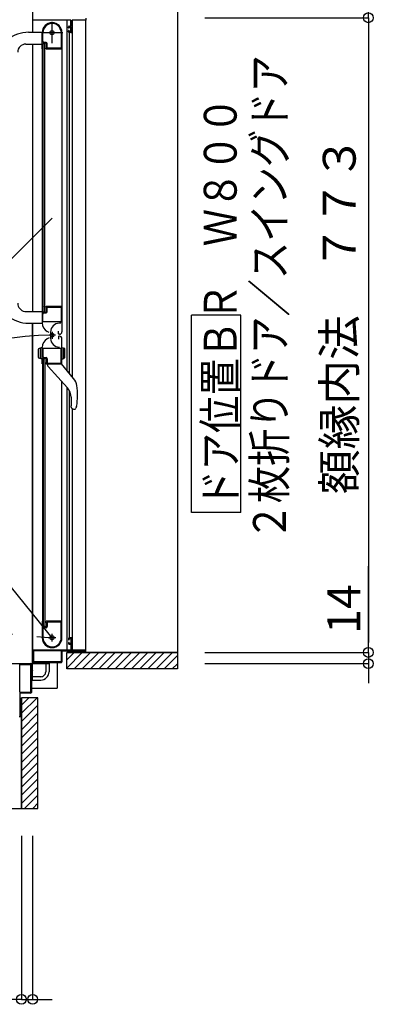
# Model space of a CAD drawing. Extents: x -405 to 205, y -16 to 288.
# Drawn here: x -224 to -203, y 140 to 200 of the extents above; entities that cross this region are included whole.
import ezdxf

# ---------------------------------------------------------------- set-up
doc = ezdxf.new("R2010")
doc.units = 0
doc.header["$MEASUREMENT"] = 0
doc.linetypes.add('CENTER', pattern=[12, 7.5, -1.5, 1.5, -1.5])
doc.linetypes.add('PHANTOM', pattern=[15, 7.5, -1.5, 1.5, -1.5, 1.5, -1.5])
doc.layers.get('0').update_dxf_attribs({"linetype": 'CONTINUOUS'})
doc.layers.get('DEFPOINTS').update_dxf_attribs({"linetype": 'CONTINUOUS'})
doc.layers.add('VIEW0001', color=7, linetype='CONTINUOUS')
doc.styles.get("Standard").update_dxf_attribs({"font": 'ROMANS', "bigfont": 'EXTFONT'})
doc.dimstyles.new('ISO-25', dxfattribs={"dimtxt": 2.5, "dimasz": 2.5, "dimexe": 1.25, "dimexo": 0.625, "dimtad": 1, "dimdec": 4, "dimdsep": 46, "dimtxsty": 'STANDARD', "dimcen": 2.5, "dimadec": 0, "dimazin": 0, "dimtfac": 1, "dimtdec": 4, "dimtmove": 0, "dimatfit": 3, "dimfxl": 1, "dimtolj": 1, "dimtzin": 0, "dimarcsym": 0})

# ---------------------------------------------------------------- blocks, each defined once
blk = doc.blocks.new('_ORIGIN')
at = {"color": 0, "linetype": 'ByBlock'}
blk.add_line((0, 0), (-1, 0), dxfattribs=at)
blk.add_circle((0, 0), 0.5, dxfattribs=at)
blk = doc.blocks.new('*D42')
at = {"color": 0}
for p, q in [((-213.080734, 200.459042), (-203.119734, 200.459042)), ((-203.119734, 199.859042), (-203.119734, 162.409042)), ((-213.080734, 161.809042), (-203.119734, 161.809042))]:
    blk.add_line(p, q, dxfattribs=at)
at = {"layer": 'DEFPOINTS', "color": 0}
for p in [(-215.620734, 200.459042), (-215.620734, 161.809042), (-203.120734, 161.809042)]:
    blk.add_point(p, dxfattribs=at)
at = {"color": 0, "xscale": 0.6, "yscale": 0.6, "zscale": 0.6}
for p, rotation in [((-203.119734, 200.459042), 90), ((-203.119734, 161.809042), 270)]:
    blk.add_blockref('_ORIGIN', p, dxfattribs=dict(at, rotation=rotation))
at = {"color": 0, "linetype": 'Continuous'}
blk.add_text('額縁内法\u3000７７３', height=2, rotation=90, dxfattribs=at).set_placement((-203.892462, 171.44161))
blk = doc.blocks.new('*D43')
at = {"color": 0}
for p, q in [((-219.529526, 216.129042), (-203.119734, 216.129042)), ((-203.119734, 215.529042), (-203.119734, 201.059042)), ((-213.080734, 200.459042), (-203.119734, 200.459042))]:
    blk.add_line(p, q, dxfattribs=at)
at = {"layer": 'DEFPOINTS', "color": 0}
for p in [(-222.069526, 216.129042), (-215.620734, 200.459042), (-203.120734, 200.459042)]:
    blk.add_point(p, dxfattribs=at)
at = {"color": 0, "xscale": 0.6, "yscale": 0.6, "zscale": 0.6}
for p, rotation in [((-203.119734, 216.129042), 90), ((-203.119734, 200.459042), 270)]:
    blk.add_blockref('_ORIGIN', p, dxfattribs=dict(at, rotation=rotation))
at = {"color": 0, "linetype": 'Continuous'}
blk.add_text('313', height=2, rotation=90, dxfattribs=at).set_placement((-203.619734, 205.437899))
blk = doc.blocks.new('*D44')
at = {"color": 0}
for p, q in [((-203.119734, 161.809042), (-203.119734, 167.056661)), ((-203.119734, 162.409042), (-203.119734, 163.009042)), ((-213.080734, 161.809042), (-203.119734, 161.809042)), ((-203.119734, 161.809042), (-203.119734, 161.129042)), ((-213.080734, 161.129042), (-203.119734, 161.129042)), ((-203.119734, 160.529042), (-203.119734, 159.929042))]:
    blk.add_line(p, q, dxfattribs=at)
at = {"layer": 'DEFPOINTS', "color": 0}
for p in [(-215.620734, 161.809042), (-215.620734, 161.129042), (-203.120734, 161.129042)]:
    blk.add_point(p, dxfattribs=at)
at = {"color": 0, "xscale": 0.6, "yscale": 0.6, "zscale": 0.6}
for p, rotation in [((-203.119734, 161.809042), 270), ((-203.119734, 161.129042), 90)]:
    blk.add_blockref('_ORIGIN', p, dxfattribs=dict(at, rotation=rotation))
at = {"color": 0, "linetype": 'Continuous'}
blk.add_text('14', height=2, rotation=90, dxfattribs=at).set_placement((-203.619734, 162.937614))
blk = doc.blocks.new('*D45')
at = {"color": 0}
for p, q in [((-224.250137, 150.63964), (-224.250137, 140.68064)), ((-223.570137, 150.63964), (-223.570137, 140.68064)), ((-224.250137, 140.68064), (-229.497756, 140.68064)), ((-224.850137, 140.68064), (-225.450137, 140.68064)), ((-224.250137, 140.68064), (-223.570137, 140.68064)), ((-222.970137, 140.68064), (-222.370137, 140.68064))]:
    blk.add_line(p, q, dxfattribs=at)
at = {"layer": 'DEFPOINTS', "color": 0}
for p in [(-224.250137, 153.17964), (-223.570137, 153.17964), (-223.570137, 140.67964)]:
    blk.add_point(p, dxfattribs=at)
at = {"color": 0, "xscale": 0.6, "yscale": 0.6, "zscale": 0.6}
blk.add_blockref('_ORIGIN', (-224.250137, 140.68064), dxfattribs=at)
at = {"color": 0, "xscale": 0.6, "yscale": 0.6, "zscale": 0.6, "rotation": 180}
blk.add_blockref('_ORIGIN', (-223.570137, 140.68064), dxfattribs=at)
at = {"color": 0, "linetype": 'Continuous'}
blk.add_text('14', height=2, dxfattribs=at).set_placement((-229.569184, 141.18064))
blk = doc.blocks.new('*D47')
at = {"color": 0}
for p, q in [((-262.900137, 150.63964), (-262.900137, 140.68064)), ((-224.250137, 150.63964), (-224.250137, 140.68064)), ((-262.300137, 140.68064), (-224.850137, 140.68064))]:
    blk.add_line(p, q, dxfattribs=at)
at = {"layer": 'DEFPOINTS', "color": 0}
for p in [(-262.900137, 153.17964), (-224.250137, 153.17964), (-224.250137, 140.67964)]:
    blk.add_point(p, dxfattribs=at)
at = {"color": 0, "xscale": 0.6, "yscale": 0.6, "zscale": 0.6, "rotation": 180}
blk.add_blockref('_ORIGIN', (-262.900137, 140.68064), dxfattribs=at)
at = {"color": 0, "xscale": 0.6, "yscale": 0.6, "zscale": 0.6}
blk.add_blockref('_ORIGIN', (-224.250137, 140.68064), dxfattribs=at)
at = {"color": 0, "linetype": 'Continuous'}
blk.add_text('額縁内法\u3000７７３', height=2, dxfattribs=at).set_placement((-253.267569, 141.453367))

msp = doc.modelspace()

# ---------------------------------------------------------------- linework, layer by layer
at = {"layer": 'VIEW0001', "color": 7, "linetype": 'Continuous'}
for p, q in [((-223.570137, 201.005624), (-223.570137, 199.579012)), ((-214.745101, 201.402546), (-214.745101, 160.803431)), ((-221.250137, 200.303431), (-223.545137, 200.303431)), ((-221.463648, 178.958111), (-221.46365, 200.303431)), ((-221.235137, 199.968431), (-221.235137, 200.288431)), ((-221.185137, 200.288431), (-221.185137, 199.603431)), ((-220.335137, 200.303431), (-221.170137, 200.303431)), ((-221.146966, 178.573944), (-221.146968, 200.303431)), ((-220.320137, 200.438431), (-220.320137, 200.318431)), ((-220.320137, 161.953431), (-220.320137, 200.303431)), ((-221.385137, 199.848431), (-221.385137, 199.903431)), ((-221.385137, 199.603431), (-221.385137, 199.668431)), ((-221.350137, 199.833431), (-221.370137, 199.833431)), ((-221.370137, 199.683431), (-221.350137, 199.683431)), ((-221.335137, 199.953431), (-221.250137, 199.953431)), ((-221.335137, 199.893431), (-221.335137, 199.848431)), ((-221.335137, 199.668431), (-221.335137, 199.623431)), ((-221.250137, 199.908431), (-221.320137, 199.908431)), ((-221.235137, 199.623431), (-221.235137, 199.893431)), ((-223.812721, 199.578165), (-222.995135, 199.581019)), ((-222.985137, 198.568432), (-222.985137, 199.553432)), ((-222.940137, 199.023432), (-222.940137, 199.553432)), ((-221.835137, 199.627086), (-221.835137, 198.613432)), ((-221.785137, 199.553844), (-221.785137, 182.878432)), ((-221.235137, 199.553431), (-221.335137, 199.553431)), ((-221.323648, 178.788277), (-221.32365, 199.553431)), ((-221.320137, 199.608431), (-221.250137, 199.608431)), ((-223.980135, 198.857851), (-222.985135, 198.857851)), ((-223.570137, 198.853644), (-223.570137, 182.578897)), ((-222.970137, 182.878431), (-222.970137, 198.553432)), ((-222.943629, 198.553432), (-222.970137, 198.553432)), ((-222.922274, 198.574869), (-222.930767, 198.560714)), ((-222.820137, 198.878432), (-222.920137, 198.878432)), ((-222.920137, 182.553431), (-222.920137, 198.878432)), ((-222.770137, 198.903432), (-222.895137, 198.903432)), ((-222.750137, 198.948432), (-222.865137, 198.948432)), ((-222.820137, 182.553431), (-222.820137, 198.878432)), ((-222.760137, 198.582587), (-222.760137, 198.588432)), ((-222.749506, 198.560714), (-222.757999, 198.574869)), ((-221.795137, 198.553432), (-222.736644, 198.553432)), ((-222.720137, 198.628432), (-222.720137, 198.853432)), ((-222.675137, 198.613432), (-222.675137, 198.873432)), ((-221.845137, 198.603432), (-222.665137, 198.603432)), ((-221.785137, 182.909237), (-221.785137, 181.338911)), ((-224.049429, 182.578837), (-222.995135, 182.579064)), ((-222.985137, 182.863432), (-222.985137, 181.877122)), ((-222.970137, 182.878432), (-222.943629, 182.878432)), ((-222.940137, 181.963432), (-222.940137, 182.413432)), ((-222.930767, 182.871149), (-222.922274, 182.856994)), ((-222.920137, 182.553431), (-222.820137, 182.553431)), ((-222.895137, 182.528432), (-222.770137, 182.528432)), ((-222.865137, 182.488432), (-222.750137, 182.488432)), ((-222.760137, 182.843432), (-222.760137, 182.849277)), ((-222.757999, 182.856994), (-222.749506, 182.871149)), ((-221.785137, 182.878431), (-222.736644, 182.878431)), ((-222.720137, 182.578432), (-222.720137, 182.803432)), ((-222.675137, 182.563432), (-222.675137, 182.813432)), ((-222.660137, 182.828432), (-221.845137, 182.828432)), ((-221.835137, 182.818432), (-221.835137, 181.958432)), ((-210.890594, 182.340212), (-213.890594, 182.340212)), ((-213.890594, 170.340212), (-213.890594, 182.340212)), ((-210.890594, 170.340212), (-210.890594, 182.340212)), ((-223.812721, 181.853697), (-222.995135, 181.850843)), ((-223.570137, 160.128431), (-223.570137, 181.852851)), ((-223.570137, 181.852851), (-223.570137, 161.253431)), ((-221.845137, 181.948432), (-222.925137, 181.948432)), ((-221.859064, 181.858431), (-221.939064, 181.858431)), ((-222.555137, 181.282451), (-222.685137, 181.357507)), ((-222.479064, 181.318431), (-222.479064, 180.938431)), ((-221.990137, 181.213432), (-221.990137, 181.363432)), ((-221.935137, 181.188432), (-221.965137, 181.188432)), ((-222.555137, 180.974412), (-222.685137, 180.899357)), ((-221.990137, 181.043431), (-221.990137, 180.893431)), ((-221.935137, 181.068431), (-221.965137, 181.068431)), ((-221.785137, 179.348106), (-221.785137, 180.918431)), ((-223.235138, 180.253314), (-223.235138, 179.802388)), ((-222.985138, 180.377851), (-223.17955, 180.325759)), ((-223.085138, 179.704646), (-223.085138, 180.351056)), ((-222.985137, 179.393431), (-222.985137, 180.379741)), ((-222.940137, 180.293431), (-222.940137, 179.843431)), ((-221.845137, 180.308431), (-222.925137, 180.308431)), ((-221.835137, 179.438431), (-221.835137, 180.298431)), ((-221.785137, 179.677851), (-221.785137, 180.377851)), ((-221.785137, 180.377851), (-221.661218, 180.344647)), ((-221.685137, 179.704646), (-221.685137, 180.351056)), ((-221.635277, 180.31084), (-221.635277, 179.744862)), ((-222.985138, 179.677851), (-223.17955, 179.729944)), ((-222.970137, 179.378431), (-222.970137, 163.703431)), ((-222.970137, 179.378431), (-222.943629, 179.378431)), ((-222.930767, 179.385714), (-222.922274, 179.399869)), ((-222.920137, 179.703431), (-222.920137, 163.378431)), ((-222.920137, 179.703431), (-222.820137, 179.703431)), ((-222.895137, 179.728431), (-222.770137, 179.728431)), ((-222.865137, 179.768431), (-222.750137, 179.768431)), ((-222.820137, 179.703431), (-222.820137, 163.378431)), ((-222.760137, 179.413431), (-222.760137, 179.407586)), ((-222.757999, 179.399869), (-222.749506, 179.385714)), ((-222.736644, 179.378431), (-221.795137, 179.378431)), ((-222.720137, 179.678431), (-222.720137, 179.453431)), ((-222.675137, 179.693431), (-222.675137, 179.443431)), ((-222.660137, 179.428431), (-221.845137, 179.428431)), ((-222.660135, 179.378431), (-222.660135, 179.287567)), ((-221.071992, 178.482992), (-221.810135, 179.378431)), ((-221.785137, 179.677851), (-221.661218, 179.711055)), ((-222.630729, 179.216581), (-221.452992, 177.928431)), ((-221.785137, 162.703431), (-221.785137, 178.291714)), ((-221.463648, 161.953431), (-221.463649, 177.940087)), ((-221.323648, 162.703431), (-221.323649, 177.743258)), ((-221.226387, 177.344755), (-221.226387, 176.82551)), ((-221.164668, 176.663961), (-221.162726, 176.661764)), ((-221.146965, 161.953431), (-221.146967, 176.628431)), ((-221.08819, 176.628431), (-221.006308, 176.628431)), ((-220.963573, 176.641857), (-220.963814, 176.641631)), ((-220.963573, 176.641857), (-220.936276, 176.67659)), ((-220.892119, 176.791774), (-220.936278, 176.676584)), ((-210.890594, 170.340212), (-213.890594, 170.340212)), ((-222.943629, 163.703431), (-222.970137, 163.703431)), ((-222.922274, 163.681994), (-222.930767, 163.696149)), ((-222.749506, 163.696149), (-222.757999, 163.681994)), ((-221.795137, 163.703431), (-222.736644, 163.703431)), ((-222.985137, 163.688431), (-222.985137, 162.703431)), ((-222.940137, 163.233431), (-222.940137, 162.703431)), ((-222.820137, 163.378431), (-222.920137, 163.378431)), ((-222.770137, 163.353431), (-222.895137, 163.353431)), ((-222.750137, 163.308431), (-222.865137, 163.308431)), ((-222.760137, 163.674277), (-222.760137, 163.668431)), ((-222.720137, 163.628431), (-222.720137, 163.403431)), ((-222.675137, 163.643431), (-222.675137, 163.383431)), ((-221.845137, 163.653431), (-222.665137, 163.653431)), ((-221.835137, 162.629777), (-221.835137, 163.643431)), ((-221.385137, 162.653431), (-221.385137, 162.588431)), ((-221.370137, 162.573431), (-221.350137, 162.573431)), ((-221.235137, 162.703431), (-221.335137, 162.703431)), ((-221.335137, 162.588431), (-221.335137, 162.633431)), ((-221.320137, 162.648431), (-221.250137, 162.648431)), ((-221.235137, 162.633431), (-221.235137, 162.363431)), ((-221.185137, 161.968431), (-221.185137, 162.653431)), ((-221.250137, 161.953431), (-223.545137, 161.953431)), ((-221.830137, 161.903431), (-223.510137, 161.903431)), ((-221.755137, 161.903431), (-220.385137, 161.903431)), ((-221.385137, 162.408431), (-221.385137, 162.353431)), ((-221.350137, 162.423431), (-221.370137, 162.423431)), ((-221.335137, 162.363431), (-221.335137, 162.408431)), ((-221.335137, 162.303431), (-221.250137, 162.303431)), ((-221.250137, 162.348431), (-221.320137, 162.348431)), ((-221.235137, 162.288431), (-221.235137, 161.968431)), ((-220.335137, 161.953431), (-221.170137, 161.953431)), ((-220.320137, 161.818431), (-220.320137, 161.938431)), ((-223.525137, 161.888431), (-223.525137, 161.263431)), ((-221.815137, 161.263431), (-221.815137, 161.888431)), ((-221.770137, 161.253431), (-221.770137, 161.888431)), ((-221.495131, 160.803431), (-221.495131, 161.803872)), ((-214.745101, 161.803431), (-221.495131, 161.803431)), ((-220.545484, 161.803283), (-221.495131, 160.853635)), ((-221.045517, 161.803283), (-221.495131, 161.353668)), ((-220.045451, 161.803283), (-221.045285, 160.803449)), ((-219.545461, 161.803326), (-220.545311, 160.803476)), ((-220.370137, 161.888431), (-220.370137, 161.818431)), ((-219.045428, 161.803326), (-220.0453, 160.803454)), ((-218.545395, 161.803326), (-219.545267, 160.803454)), ((-218.045427, 161.803367), (-219.045319, 160.803472)), ((-217.545373, 161.803369), (-218.545287, 160.803454)), ((-217.045383, 161.803412), (-218.045319, 160.803476)), ((-216.545307, 161.803455), (-217.545286, 160.803476)), ((-216.045274, 161.803455), (-217.045275, 160.803454)), ((-215.550357, 161.803431), (-216.550313, 160.803476)), ((-215.055417, 161.803431), (-216.055373, 160.803476)), ((-214.745101, 161.618773), (-215.560443, 160.803431)), ((-244.294556, 161.128431), (-223.695137, 161.128431)), ((-244.294556, 161.128431), (-222.570137, 161.128431)), ((-224.345137, 159.388431), (-224.345137, 161.068431)), ((-224.330137, 161.083431), (-223.705137, 161.083431)), ((-223.690137, 161.068431), (-223.690137, 159.388431)), ((-223.645137, 161.078431), (-223.645137, 160.743431)), ((-223.630137, 160.728431), (-223.580137, 160.728431)), ((-223.570137, 160.718431), (-223.570137, 160.698431)), ((-223.520137, 161.203431), (-223.185137, 161.203431)), ((-223.510137, 161.248431), (-221.830137, 161.248431)), ((-223.170137, 161.188431), (-223.170137, 161.138431)), ((-223.160137, 161.128431), (-223.140137, 161.128431)), ((-223.130137, 161.138431), (-223.130137, 161.188431)), ((-223.115137, 161.203431), (-221.820137, 161.203431)), ((-223.070137, 161.128431), (-223.070137, 161.203431)), ((-222.970137, 161.128431), (-222.570137, 161.128431)), ((-222.770137, 161.128431), (-222.770137, 160.628431)), ((-222.570137, 161.203431), (-222.570137, 161.128431)), ((-222.570137, 161.128431), (-222.570137, 161.203431)), ((-222.570137, 161.128431), (-222.570137, 160.628431)), ((-214.745101, 160.803431), (-221.495131, 160.803431)), ((-214.745101, 161.123798), (-215.065468, 160.803431)), ((-223.645137, 160.673431), (-223.645137, 159.378431)), ((-223.570137, 160.628431), (-223.645137, 160.628431)), ((-223.645137, 160.128431), (-223.570137, 160.128431)), ((-223.570137, 160.128431), (-223.645137, 160.128431)), ((-223.580137, 160.688431), (-223.630137, 160.688431)), ((-223.570137, 160.128431), (-223.570137, 160.528429)), ((-223.070137, 160.328431), (-223.570137, 160.328431)), ((-223.570137, 160.128431), (-223.070137, 160.128431)), ((-224.345137, 159.313431), (-224.345137, 157.943431)), ((-223.705137, 159.373431), (-224.330137, 159.373431)), ((-223.695137, 159.328431), (-224.330137, 159.328431)), ((-223.245137, 159.053426), (-224.245577, 159.053426)), ((-224.245137, 152.303395), (-224.245137, 159.053426)), ((-224.244988, 158.103779), (-223.295341, 159.053426)), ((-224.244988, 158.603811), (-223.795374, 159.053426)), ((-223.245137, 152.303395), (-223.245137, 159.053426)), ((-224.244988, 157.603746), (-223.245154, 158.603579)), ((-224.260137, 157.878431), (-224.380137, 157.878431)), ((-224.330137, 157.928431), (-224.260137, 157.928431)), ((-224.245031, 157.103756), (-223.245181, 158.103606)), ((-224.245031, 156.603723), (-223.245159, 157.603595)), ((-224.245031, 156.10369), (-223.245159, 157.103562)), ((-224.245072, 155.603722), (-223.245178, 156.603614)), ((-224.245074, 155.103667), (-223.245159, 156.103582)), ((-224.245117, 154.603677), (-223.245181, 155.603614)), ((-224.245161, 154.103601), (-223.245181, 155.103581)), ((-224.245161, 153.603568), (-223.245159, 154.60357)), ((-224.245137, 153.108652), (-223.245181, 154.108608)), ((-224.245137, 152.613712), (-223.245181, 153.613667)), ((-224.060479, 152.303395), (-223.245137, 153.118737)), ((-263.844252, 152.303395), (-223.245137, 152.303395)), ((-223.565504, 152.303395), (-223.245137, 152.623762))]:
    msp.add_line(p, q, dxfattribs=at)
at = {"layer": 'VIEW0001', "color": 7, "linetype": 'CENTER'}
for p, q in [((-222.385137, 198.903432), (-222.385137, 200.203432)), ((-223.035137, 199.553432), (-221.735137, 199.553432)), ((-222.172634, 181.128671), (-222.564038, 181.128671)), ((-222.385134, 181.341171), (-222.385134, 180.916171)), ((-222.155137, 162.703431), (-222.615137, 162.703431)), ((-222.385137, 162.473431), (-222.385137, 162.933431))]:
    msp.add_line(p, q, dxfattribs=at)
at = {"layer": 'VIEW0001', "color": 7, "linetype": 'PHANTOM'}
for p, q in [((-222.385137, 188.250201), (-233.145521, 177.489816)), ((-222.385137, 162.703431), (-233.145521, 175.963816)), ((-238.249534, 164.091386), (-222.385137, 162.703431)), ((-222.070137, 161.203431), (-222.070137, 159.628431)), ((-223.645137, 159.628431), (-222.070137, 159.628431))]:
    msp.add_line(p, q, dxfattribs=at)
at = {"layer": 'VIEW0001', "color": 160, "linetype": 'Continuous'}
for p, q in [((-221.495131, 161.803431), (-214.745101, 161.803431)), ((-224.245137, 159.053426), (-224.245137, 152.303395))]:
    msp.add_line(p, q, dxfattribs=at)
at = {"layer": 'VIEW0001', "color": 7, "linetype": 'Continuous'}
for points in [[(-221.165247, 176.66463), (-221.165923, 176.665416), (-221.166689, 176.666313), (-221.167536, 176.667315), (-221.168457, 176.668414), (-221.169443, 176.669605), (-221.170487, 176.670882), (-221.171581, 176.672236), (-221.172718, 176.673663), (-221.173888, 176.675155), (-221.174889, 176.676452), (-221.175908, 176.67779), (-221.176942, 176.679169), (-221.177991, 176.680587), (-221.179052, 176.682045), (-221.180125, 176.683542), (-221.181207, 176.685077), (-221.182299, 176.68665), (-221.183397, 176.688261), (-221.184501, 176.689908), (-221.186461, 176.692907), (-221.188428, 176.696015), (-221.190397, 176.699229), (-221.192361, 176.702546), (-221.194315, 176.705962), (-221.196251, 176.709472), (-221.198166, 176.713075), (-221.200051, 176.716765), (-221.201901, 176.72054), (-221.203711, 176.724394), (-221.205369, 176.728086), (-221.206983, 176.731844), (-221.208549, 176.735666), (-221.210066, 176.739552), (-221.211531, 176.743499), (-221.21294, 176.747506), (-221.214291, 176.751572), (-221.215582, 176.755695), (-221.216809, 176.759873), (-221.21797, 176.764106), (-221.21902, 176.768222), (-221.220006, 176.772385), (-221.220926, 176.776591), (-221.221781, 176.780839), (-221.222568, 176.785126), (-221.223288, 176.789451), (-221.223939, 176.793811), (-221.224521, 176.798203), (-221.225032, 176.802625), (-221.225473, 176.807076), (-221.225656, 176.809186), (-221.225822, 176.811302), (-221.225969, 176.813423), (-221.226097, 176.81555), (-221.226204, 176.817683), (-221.226289, 176.819822), (-221.226351, 176.821966), (-221.226389, 176.824115), (-221.226401, 176.82627), (-221.226388, 176.82836)], [(-221.006308, 176.628431), (-221.00408, 176.628664), (-221.001852, 176.628903), (-220.999625, 176.629155), (-220.997398, 176.629426), (-220.995172, 176.629722), (-220.992946, 176.63005), (-220.990723, 176.630417), (-220.9885, 176.630827), (-220.986279, 176.631288), (-220.98406, 176.631807), (-220.981845, 176.632389), (-220.979642, 176.633041), (-220.977464, 176.63377), (-220.975321, 176.634584), (-220.973224, 176.63549), (-220.971184, 176.636493), (-220.969212, 176.637602), (-220.967319, 176.638823), (-220.965516, 176.640164), (-220.963814, 176.641631)]]:
    msp.add_lwpolyline(points, dxfattribs=at)
for centre, radius in [((-222.385137, 199.553432), 0.125), ((-222.385134, 181.128671), 0.1125), ((-222.385137, 162.703431), 0.125)]:
    msp.add_circle(centre, radius, dxfattribs=at)
for centre, radius, start, end in [((-223.545137, 200.328431), 0.025, 180, 270), ((-221.250137, 200.288431), 0.015, 0, 90), ((-221.170137, 200.288431), 0.015, 90, 180), ((-220.335137, 200.318431), 0.015, 270, 0), ((-222.385137, 199.553432), 0.6, 0, 180), ((-222.385137, 199.553432), 0.555, 7.767066, 180), ((-221.335137, 199.903431), 0.05, 90, 180), ((-221.370137, 199.848431), 0.015, 180, 270), ((-221.370137, 199.668431), 0.015, 90, 180), ((-221.350137, 199.848431), 0.015, 270, 0), ((-221.350137, 199.668431), 0.015, 0, 90), ((-221.320137, 199.893431), 0.015, 90, 180), ((-221.250137, 199.968431), 0.015, 270, 0), ((-221.250137, 199.893431), 0.015, 0, 90), ((-223.805495, 197.508178), 2.07, 90.2, 129.024181), ((-221.845137, 199.627086), 0.01, 0, 7.767066), ((-221.335137, 199.603431), 0.05, 180, 270), ((-221.320137, 199.623431), 0.015, 180, 270), ((-221.250137, 199.623431), 0.015, 270, 0), ((-221.235137, 199.603431), 0.05, 270, 0), ((-223.980135, 198.357851), 0.5, 90, 180), ((-222.970137, 198.568432), 0.015, 180, 270), ((-222.943629, 198.568432), 0.015, 270, 329.036243), ((-222.865137, 199.023432), 0.075, 180, 270), ((-222.935137, 198.582587), 0.015, 329.036243, 0), ((-222.895137, 198.878432), 0.025, 90, 180), ((-222.770137, 198.853432), 0.05, 0, 90), ((-222.745137, 198.588432), 0.015, 90, 180), ((-222.745137, 198.582587), 0.015, 180, 210.963757), ((-222.750137, 198.873432), 0.075, 0, 90), ((-222.736644, 198.568432), 0.015, 210.963757, 270), ((-222.745137, 198.628432), 0.025, 270, 0), ((-222.665137, 198.613432), 0.01, 180, 270), ((-221.845137, 198.613432), 0.01, 270, 0), ((-221.795137, 198.563432), 0.01, 270, 0), ((-223.980135, 183.074012), 0.5, 180, 262.044381), ((-223.805495, 183.923685), 2.07, 230.941862, 269.8), ((-222.970137, 182.863432), 0.015, 90, 180), ((-222.943629, 182.863432), 0.015, 30.963757, 90), ((-222.865137, 182.413432), 0.075, 90, 180), ((-222.935137, 182.849277), 0.015, 0, 30.963757), ((-222.895137, 182.553432), 0.025, 180, 270), ((-222.770137, 182.578432), 0.05, 270, 0), ((-222.745137, 182.849277), 0.015, 149.036243, 180), ((-222.745137, 182.843432), 0.015, 180, 270), ((-222.750137, 182.563432), 0.075, 270, 0), ((-222.736644, 182.863432), 0.015, 90, 149.036243), ((-222.745137, 182.803432), 0.025, 0, 90), ((-222.660137, 182.813432), 0.015, 90, 180), ((-221.845137, 182.818432), 0.01, 0, 90), ((-221.795137, 182.868432), 0.01, 0, 90), ((-222.385137, 181.877122), 0.6, 180, 240), ((-222.925137, 181.963432), 0.015, 180, 270), ((-221.939064, 181.318431), 0.54, 90, 180), ((-221.845137, 181.958432), 0.01, 270, 0), ((-221.965137, 181.213432), 0.025, 180, 270), ((-221.935137, 181.338432), 0.15, 270, 0), ((-222.385137, 180.379741), 0.6, 120, 180), ((-221.939064, 180.938431), 0.54, 180, 270), ((-221.965137, 181.043431), 0.025, 90, 180), ((-221.935137, 180.918431), 0.15, 0, 90), ((-223.160138, 180.253314), 0.075, 105, 180), ((-222.925137, 180.293431), 0.015, 90, 180), ((-221.845137, 180.298431), 0.01, 0, 90), ((-221.670277, 180.31084), 0.035, 0, 75), ((-223.160138, 179.802388), 0.075, 180, 255), ((-222.970137, 179.393431), 0.015, 180, 270), ((-222.943629, 179.393431), 0.015, 270, 329.036243), ((-222.865137, 179.843431), 0.075, 180, 270), ((-222.935137, 179.407586), 0.015, 329.036243, 0), ((-222.895137, 179.703431), 0.025, 90, 180), ((-222.770137, 179.678431), 0.05, 0, 90), ((-222.745137, 179.413431), 0.015, 90, 180), ((-222.745137, 179.407586), 0.015, 180, 210.963757), ((-222.750137, 179.693431), 0.075, 0, 90), ((-222.736644, 179.393431), 0.015, 210.963757, 270), ((-222.745137, 179.453431), 0.025, 270, 0), ((-222.660137, 179.443431), 0.015, 180, 270), ((-222.560135, 179.287567), 0.1, 180, 222.43623), ((-221.845137, 179.438431), 0.01, 270, 0), ((-221.795137, 179.388431), 0.01, 270, 0), ((-221.670277, 179.744862), 0.035, 285, 0), ((-221.766454, 177.910522), 0.9, 9.288436, 39.5), ((-222.091387, 177.344755), 0.865, 0, 42.43623), ((-224.500135, 177.463431), 3.67, 349.454704, 9.288436), ((-221.08819, 176.728431), 0.1, 221.810315, 270), ((-222.970137, 163.688431), 0.015, 90, 180), ((-222.943629, 163.688431), 0.015, 30.963757, 90), ((-222.736644, 163.688431), 0.015, 90, 149.036243), ((-221.795137, 163.693431), 0.01, 0, 90), ((-222.865137, 163.233431), 0.075, 90, 180), ((-222.935137, 163.674277), 0.015, 0, 30.963757), ((-222.895137, 163.378431), 0.025, 180, 270), ((-222.770137, 163.403431), 0.05, 270, 0), ((-222.745137, 163.674277), 0.015, 149.036243, 180), ((-222.745137, 163.668431), 0.015, 180, 270), ((-222.750137, 163.383431), 0.075, 270, 0), ((-222.745137, 163.628431), 0.025, 0, 90), ((-222.665137, 163.643431), 0.01, 90, 180), ((-221.845137, 163.643431), 0.01, 0, 90), ((-222.385137, 162.703431), 0.6, 180, 0), ((-222.385137, 162.703431), 0.555, 180, 352.232934), ((-221.845137, 162.629777), 0.01, 352.232934, 0), ((-221.800137, 162.803078), 0.015, 0, 2.693539), ((-221.335137, 162.653431), 0.05, 90, 180), ((-221.370137, 162.588431), 0.015, 180, 270), ((-221.350137, 162.588431), 0.015, 270, 0), ((-221.320137, 162.633431), 0.015, 90, 180), ((-221.250137, 162.633431), 0.015, 0, 90), ((-221.235137, 162.653431), 0.05, 0, 90), ((-223.545137, 161.928431), 0.025, 90, 180), ((-223.510137, 161.888431), 0.015, 90, 180), ((-221.830137, 161.888431), 0.015, 0, 90), ((-221.755137, 161.888431), 0.015, 90, 180), ((-221.370137, 162.408431), 0.015, 90, 180), ((-221.335137, 162.353431), 0.05, 180, 270), ((-221.350137, 162.408431), 0.015, 0, 90), ((-221.320137, 162.363431), 0.015, 180, 270), ((-221.250137, 162.363431), 0.015, 270, 0), ((-221.250137, 162.288431), 0.015, 0, 90), ((-221.250137, 161.968431), 0.015, 270, 0), ((-221.170137, 161.968431), 0.015, 180, 270), ((-220.385137, 161.888431), 0.015, 0, 90), ((-220.335137, 161.938431), 0.015, 0, 90), ((-220.355137, 161.818431), 0.015, 180, 270), ((-220.335137, 161.818431), 0.015, 270, 0), ((-224.330137, 161.068431), 0.015, 90, 180), ((-223.705137, 161.068431), 0.015, 0, 90), ((-223.695137, 161.078431), 0.05, 0, 90), ((-223.630137, 160.743431), 0.015, 180, 270), ((-223.580137, 160.718431), 0.01, 0, 90), ((-223.580137, 160.698431), 0.01, 270, 0), ((-223.520137, 161.253431), 0.05, 180, 270), ((-223.510137, 161.263431), 0.015, 180, 270), ((-223.185137, 161.188431), 0.015, 0, 90), ((-223.160137, 161.138431), 0.01, 180, 270), ((-223.140137, 161.138431), 0.01, 270, 0), ((-223.115137, 161.188431), 0.015, 90, 180), ((-221.830137, 161.263431), 0.015, 270, 0), ((-221.820137, 161.253431), 0.05, 270, 0), ((-223.630137, 160.673431), 0.015, 90, 180), ((-223.070137, 160.628431), 0.5, 269.999997, 0), ((-223.070137, 160.628431), 0.3, 269.999997, 0), ((-224.330137, 159.388431), 0.015, 180, 270), ((-224.330137, 159.313431), 0.015, 90, 180), ((-223.705137, 159.388431), 0.015, 270, 0), ((-223.695137, 159.378431), 0.05, 270, 0), ((-224.330137, 157.943431), 0.015, 180, 270), ((-224.260137, 157.913431), 0.015, 0, 90), ((-224.260137, 157.893431), 0.015, 270, 0)]:
    msp.add_arc(centre, radius, start, end, dxfattribs=at)
at = {"layer": 'VIEW0001', "color": 7, "linetype": 'PHANTOM'}
msp.add_arc((-222.385134, 165.203431), 15.925, 90, 183.997334, dxfattribs=at)

# ---------------------------------------------------------------- texts
at = {"layer": 'VIEW0001', "color": 7, "width": 0.833333}
for s, p in [('２枚折りドア／スイングドア', (-208.143927, 168.625546)), ('ドア位置ＢＲ\u3000Ｗ８００', (-211.14126, 170.625546))]:
    msp.add_text(s, height=2, rotation=90, dxfattribs=at).set_placement(p)

# ---------------------------------------------------------------- dimensions: what is measured, and where the dimension line sits
at = {"layer": 'VIEW0001', "color": 7}
for base, p1, p2, angle, text, picture, middle in [((-203.119734, 200.459042), (-222.069526, 216.129042), (-215.620734, 200.459042), 90, '313', '*D43', (-203.119734, 208.295042)), ((-203.119734, 161.809042), (-215.620734, 200.459042), (-215.620734, 161.809042), 90, '額縁内法\u3000７７３', '*D42', (-203.119734, 181.135042)), ((-203.119734, 161.129042), (-215.620734, 161.809042), (-215.620734, 161.129042), 90, '14', '*D44', (-203.119734, 165.032852)), ((-224.250137, 140.68064), (-262.900137, 153.17964), (-224.250137, 153.17964), 180, '額縁内法\u3000７７３', '*D47', (-243.574137, 140.68064)), ((-223.570137, 140.68064), (-224.250137, 153.17964), (-223.570137, 153.17964), 180, '14', '*D45', (-227.473946, 140.68064))]:
    dim = msp.add_linear_dim(base=base, p1=p1, p2=p2, angle=angle, text=text, dimstyle='ISO-25', override={"dimtxt": 2, "dimasz": 0.6, "dimexe": 0, "dimexo": 2.54, "dimgap": 0.5, "dimtad": 1, "dimtih": 0, "dimtoh": 0, "dimdsep": 46, "dimblk1": 'ORIGIN', "dimblk2": 'ORIGIN', "dimsah": 1, "dimse1": 0, "dimse2": 0, "dimtmove": 0}, dxfattribs=at)
    dim.commit()
    dim.dimension.update_dxf_attribs({"geometry": picture, "text_midpoint": middle, "dimtype": 160})

doc.saveas('drawing.dxf')
